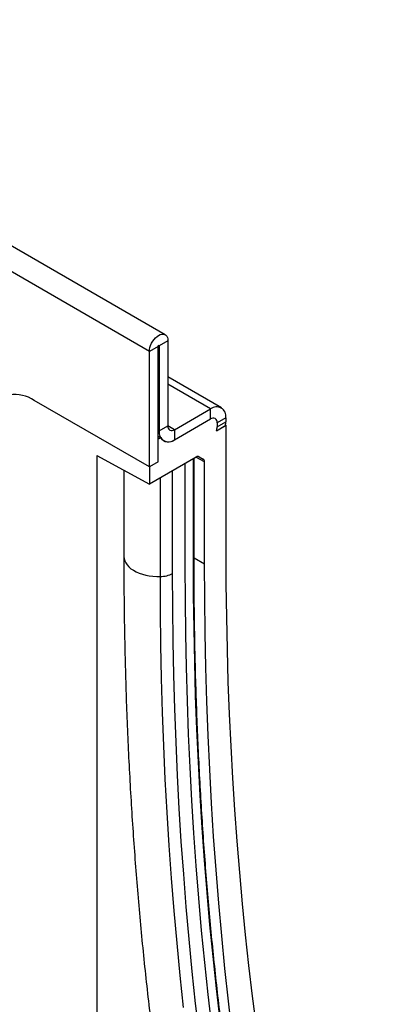
# Model space of a CAD drawing. Units: millimetres. Extents: x -814 to 895, y -296 to 956.
# Drawn here: x -317 to -256, y -110 to 49 of the extents above; entities that cross this region are included whole.
import ezdxf

# ---------------------------------------------------------------- set-up
doc = ezdxf.new("R2010")
doc.units = ezdxf.units.MM
doc.layers.add('133777', color=7, linetype='Continuous', lineweight=25)
doc.layers.add('TANGENT_EDGES', color=4, linetype='Continuous', lineweight=25)

# ---------------------------------------------------------------- blocks, each defined once
blk = doc.blocks.new('1042732-M_D_ISOMETRIC VIEW')
at = {"layer": '133777'}
for p, q in [((3383.72, 451.28), (3030.16, 655.38)), ((3382.56, 430.71), (3382.56, 449.39)), ((3382.74, 449.49), (3382.74, 435.71)), ((3384.16, 450.3), (3384.16, 436.53)), ((3381.15, 429.89), (3381.15, 448.57)), ((3392.8, 439.45), (3384.16, 444.44)), ((3381.15, 429.89), (3362.51, 440.65)), ((3385.22, 435.91), (3391.05, 439.28)), ((3385.22, 434.28), (3391.05, 437.65)), ((3392, 435.75), (3393.52, 436.63)), ((3392, 435.75), (3393.48, 436.6)), ((3392.11, 437.03), (3392.11, 436.36)), ((3393.49, 436.65), (3393.52, 436.63)), ((3393.52, 437.85), (3393.52, 437.17)), ((3393.52, 436.63), (3393.52, 416.21)), ((3382.56, 434.86), (3382.98, 434.62)), ((3382.98, 434.62), (3382.56, 434.38)), ((3382.56, 430.71), (3382.56, 434.38)), ((3372.66, 431.76), (3381.15, 427.11)), ((3372.66, 431.76), (3372.66, 157.17)), ((3388.73, 431.49), (3381.15, 427.11)), ((3382.56, 430.71), (3381.15, 429.89)), ((3386.95, 413.85), (3386.95, 430.46)), ((3388.38, 414.74), (3388.38, 431.29)), ((3389.23, 431.54), (3389.88, 431.17)), ((3390.08, 414.23), (3390.08, 430.71)), ((3377.01, 429.38), (3377.01, 415.41)), ((3381.15, 429.89), (3381.15, 427.11))]:
    blk.add_line(p, q, dxfattribs=at)
at = {"layer": '133777', "flags": 128}
for points in [[(3381.15, 448.57), (3381.17, 448.88), (3381.24, 449.22), (3381.35, 449.55), (3381.5, 449.89), (3381.69, 450.21), (3381.9, 450.51), (3382.14, 450.77), (3382.39, 450.99), (3382.65, 451.17), (3382.91, 451.3), (3383.17, 451.36), (3383.4, 451.37), (3383.62, 451.32), (3383.8, 451.22), (3383.95, 451.06), (3384.06, 450.85), (3384.13, 450.59), (3384.16, 450.3)], [(3382.56, 449.39), (3382.57, 449.43), (3382.59, 449.47), (3382.62, 449.51), (3382.65, 449.54), (3382.69, 449.55), (3382.72, 449.55), (3382.73, 449.52), (3382.74, 449.49)], [(3393.52, 416.21), (3393.55, 410.9), (3393.61, 405.61), (3393.72, 400.34), (3393.87, 395.1), (3394.07, 389.89), (3394.31, 384.71), (3394.6, 379.55), (3394.92, 374.43), (3395.3, 369.33), (3395.71, 364.26), (3396.17, 359.22), (3396.67, 354.22), (3397.22, 349.24), (3397.81, 344.29), (3398.44, 339.38)], [(3394.57, 338.25), (3393.95, 343.48), (3393.38, 348.74), (3392.85, 354.03), (3392.37, 359.35), (3391.94, 364.71), (3391.55, 370.09), (3391.21, 375.51), (3390.91, 380.95), (3390.66, 386.43), (3390.45, 391.93), (3390.29, 397.46), (3390.18, 403.02), (3390.11, 408.61), (3390.08, 414.23)], [(3391.26, 339.45), (3390.67, 344.57), (3390.12, 349.73), (3389.61, 354.91), (3389.15, 360.12), (3388.73, 365.37), (3388.36, 370.64), (3388.03, 375.95), (3387.74, 381.28), (3387.5, 386.64), (3387.3, 392.03), (3387.15, 397.44), (3387.04, 402.88), (3386.97, 408.35), (3386.95, 413.85)], [(3391.26, 339.45), (3390.67, 344.57), (3390.12, 349.73), (3389.61, 354.91), (3389.15, 360.12), (3388.73, 365.37), (3388.36, 370.64), (3388.03, 375.95), (3387.74, 381.28), (3387.5, 386.64), (3387.3, 392.03), (3387.15, 397.44), (3387.04, 402.88), (3386.97, 408.35), (3386.95, 413.85)]]:
    blk.add_lwpolyline(points, dxfattribs=at)
at = {"layer": '133777'}
for centre, radius, start, end in [((3359.39, 435.97), 5.63, 56.283, 98.8577), ((3392.01, 438.08), 1.53, 351.271, 128.7182), ((3384.8, 436.42), 0.655, 170.786, 309.2033), ((3391.46, 437.14), 0.655, 350.786, 129.2033), ((3389.74, 437.19), 3.78, 351.0589, 359.8013), ((3384.26, 435.48), 1.53, 171.2702, 308.7191), ((3390.21, 436.39), 1.9, 340.1846, 359.0837), ((3384.25, 435.43), 1.5, 212.5011, 310.0958)]:
    blk.add_arc(centre, radius, start, end, dxfattribs=at)
for centre, start_param, end_param in [((3388.73, 430.67), 0.000261, 0.784974), ((3389.38, 430.3), 5.498049, 6.283447)]:
    blk.add_ellipse(centre, major_axis=(0.5, 0.867), ratio=0.576986, start_param=start_param, end_param=end_param, dxfattribs=at)
for points, knots in [([(3377.01, 415.41), (3377.01, 414.49), (3377.02, 411.82), (3377.05, 407.41), (3377.13, 402.21), (3377.25, 397.02), (3377.41, 391.86), (3377.61, 386.73), (3377.85, 381.62), (3378.13, 376.53), (3378.45, 371.47), (3378.81, 366.44), (3379.21, 361.43), (3379.65, 356.45), (3380.12, 351.49), (3380.64, 346.56), (3381.2, 341.66), (3381.79, 336.79), (3382.43, 331.95), (3383.1, 327.13), (3383.82, 322.35), (3384.57, 317.59), (3385.37, 312.87), (3386.2, 308.17), (3387.07, 303.51), (3387.98, 298.87), (3388.93, 294.27), (3389.92, 289.7), (3390.95, 285.16), (3392.01, 280.66), (3393.12, 276.18), (3394.26, 271.74), (3395.45, 267.34), (3396.67, 262.96), (3397.93, 258.63), (3399.23, 254.32), (3400.56, 250.05), (3401.94, 245.82), (3403.35, 241.62), (3404.8, 237.46), (3406.29, 233.33), (3407.81, 229.24), (3409.27, 225.47), (3410.22, 223.07), (3410.65, 222.01)], [0, 0, 0, 0, 0.012751, 0.036961, 0.061171, 0.085382, 0.109593, 0.133803, 0.158014, 0.182225, 0.206437, 0.230648, 0.254858, 0.279069, 0.30328, 0.327491, 0.351701, 0.375911, 0.40012, 0.424329, 0.448538, 0.472746, 0.496954, 0.521161, 0.545367, 0.569572, 0.593777, 0.61798, 0.642183, 0.666384, 0.690584, 0.714783, 0.73898, 0.763176, 0.78737, 0.811563, 0.835753, 0.859942, 0.884129, 0.908313, 0.932496, 0.956676, 0.980853, 1, 1, 1, 1]), ([(3421.45, 224.35), (3421.17, 225.05), (3420.36, 227.06), (3419.06, 230.42), (3417.55, 234.44), (3416.07, 238.5), (3414.63, 242.6), (3413.23, 246.73), (3411.86, 250.9), (3410.54, 255.1), (3409.25, 259.34), (3407.99, 263.62), (3406.78, 267.92), (3405.61, 272.27), (3404.47, 276.64), (3403.37, 281.05), (3402.31, 285.49), (3401.29, 289.97), (3400.3, 294.47), (3399.36, 299.01), (3398.45, 303.58), (3397.58, 308.19), (3396.75, 312.82), (3395.96, 317.48), (3395.21, 322.18), (3394.5, 326.9), (3393.82, 331.66), (3393.19, 336.44), (3392.59, 341.25), (3392.04, 346.09), (3391.52, 350.96), (3391.04, 355.85), (3390.6, 360.78), (3390.2, 365.73), (3389.84, 370.7), (3389.52, 375.71), (3389.24, 380.73), (3389, 385.79), (3388.8, 390.87), (3388.63, 395.97), (3388.51, 401.1), (3388.43, 406.25), (3388.39, 410.8), (3388.38, 413.64), (3388.38, 414.74)], [0, 0, 0, 0, 0.012784, 0.037079, 0.061373, 0.085667, 0.109962, 0.134256, 0.158549, 0.182843, 0.207137, 0.231431, 0.255724, 0.280017, 0.304311, 0.328604, 0.352897, 0.37719, 0.401483, 0.425776, 0.450069, 0.474362, 0.498655, 0.522948, 0.54724, 0.571533, 0.595826, 0.620118, 0.644411, 0.668703, 0.692996, 0.717289, 0.741581, 0.765874, 0.790166, 0.814459, 0.838751, 0.863044, 0.887336, 0.911629, 0.935921, 0.960214, 0.984506, 1, 1, 1, 1])]:
    blk.add_open_spline(points, degree=3, knots=knots, dxfattribs=at)
at = {"layer": 'TANGENT_EDGES'}
for p, q in [((3381.15, 448.57), (3027.6, 652.67)), ((3382.56, 449.39), (3381.15, 448.57)), ((3382.74, 449.49), (3382.65, 449.54)), ((3384.16, 450.3), (3382.74, 449.49)), ((3391.05, 439.28), (3384.16, 443.26)), ((3391.05, 437.65), (3391.05, 439.28)), ((3382.74, 435.71), (3384.16, 436.53)), ((3385.22, 435.91), (3384.16, 436.52)), ((3393.52, 437.85), (3392.11, 437.03)), ((3392.11, 436.36), (3393.52, 437.17)), ((3382.74, 435.71), (3382.56, 435.81)), ((3385.22, 435.91), (3385.22, 434.28)), ((3388.29, 414.62), (3388.29, 431.24)), ((3390.08, 430.71), (3388.66, 431.45)), ((3389.07, 431.59), (3389.88, 431.17)), ((3389.23, 431.54), (3389.2, 431.55)), ((3384.9, 412.67), (3384.9, 429.28)), ((3382.93, 412.16), (3382.93, 428.14)), ((3388.38, 415.16), (3390.08, 414.23))]:
    blk.add_line(p, q, dxfattribs=at)
at = {"layer": 'TANGENT_EDGES', "flags": 128}
for points in [[(3377.01, 415.41), (3377.01, 415.39), (3377.05, 415.04), (3377.15, 414.69), (3377.32, 414.36), (3377.54, 414.03), (3377.83, 413.72), (3378.17, 413.43), (3378.56, 413.17), (3379.01, 412.93), (3379.49, 412.72), (3380.01, 412.54), (3380.56, 412.39), (3381.13, 412.28), (3381.72, 412.2), (3382.33, 412.16), (3382.93, 412.16)], [(3392.6, 340.42), (3392, 345.53), (3391.46, 350.67), (3390.95, 355.84), (3390.49, 361.04), (3390.07, 366.27), (3389.7, 371.53), (3389.37, 376.82), (3389.08, 382.14), (3388.84, 387.48), (3388.64, 392.86), (3388.49, 398.26), (3388.38, 403.69), (3388.31, 409.14), (3388.29, 414.62)], [(3389.24, 337.98), (3388.64, 343.12), (3388.09, 348.29), (3387.58, 353.5), (3387.12, 358.73), (3386.7, 364), (3386.32, 369.29), (3385.99, 374.62), (3385.7, 379.97), (3385.46, 385.35), (3385.26, 390.76), (3385.1, 396.2), (3384.99, 401.66), (3384.93, 407.15), (3384.9, 412.67)], [(3386.68, 342.42), (3386.13, 347.61), (3385.62, 352.83), (3385.15, 358.08), (3384.73, 363.36), (3384.35, 368.67), (3384.02, 374.01), (3383.73, 379.37), (3383.49, 384.77), (3383.29, 390.19), (3383.13, 395.65), (3383.02, 401.12), (3382.96, 406.63), (3382.93, 412.16)]]:
    blk.add_lwpolyline(points, dxfattribs=at)
at = {"layer": 'TANGENT_EDGES'}
for centre, radius, start, end in [((3388.23, 414.76), 0.151, 294.3747, 354.3052), ((3382.89, 416.42), 4.26, 270.5565, 298.1977)]:
    blk.add_arc(centre, radius, start, end, dxfattribs=at)

msp = doc.modelspace()

# ---------------------------------------------------------------- block references
at = {"layer": '133777'}
msp.add_blockref('1042732-M_D_ISOMETRIC VIEW', (-3677.6, -453.37), dxfattribs=at)

doc.saveas('drawing.dxf')
